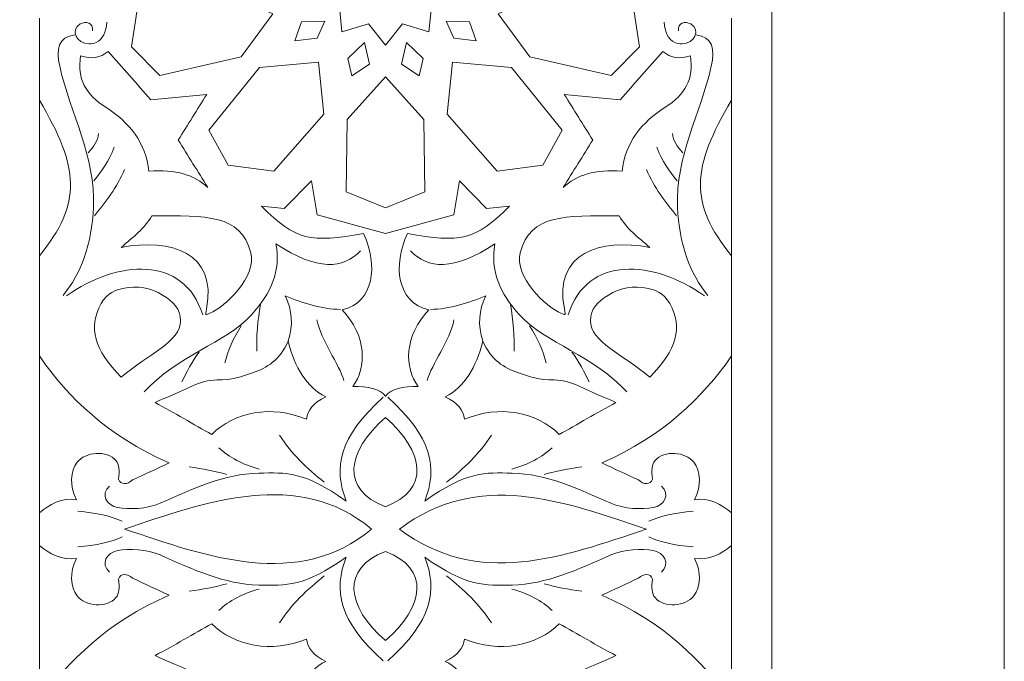
# Model space of a CAD drawing. Units: centimetres. Extents: x -10.4 to 10.5, y -13.8 to 13.1.
# Drawn here: x 4.7 to 7.3, y -7.9 to -6.3 of the extents above; entities that cross this region are included whole.
import ezdxf

# ---------------------------------------------------------------- set-up
doc = ezdxf.new("R2010")
doc.units = ezdxf.units.CM
doc.header["$MEASUREMENT"] = 0
doc.layers.add('Plan 1', color=7, linetype='Continuous')

msp = doc.modelspace()

# ---------------------------------------------------------------- linework, layer by layer
at = {"layer": 'Plan 1', "color": 250, "lineweight": 9}
for points, knots in [([(-6.67854, -12.56661), (-6.67854, -12.56661), (-6.67854, -5.87777), (-6.67854, -5.87777), (-6.67854, -5.87777), (-6.67854, -5.87777), (-3.09602, -2.61518), (-3.09602, -2.61518), (-3.09602, -2.61518), (-3.09602, -2.61518), (7.25346, -2.61518), (7.25346, -2.61518), (7.25346, -2.61518), (7.25346, -2.61518), (7.25346, -12.56661), (7.25346, -12.56661), (7.25346, -12.56661), (7.25346, -12.56661), (-6.67854, -12.56661), (-6.67854, -12.56661)], [0, 0, 0, 0, 0.1666667, 0.1666667, 0.1666667, 0.1666667, 0.3333333, 0.3333333, 0.3333333, 0.3333333, 0.5, 0.5, 0.5, 0.5, 0.6666667, 0.6666667, 0.6666667, 0.6666667, 1, 1, 1, 1]), ([(5.6598, -6.00302), (5.6598, -6.00302), (5.6599, -6.00316), (5.6599, -6.00316), (5.6599, -6.00316), (5.6599, -6.00316), (5.66, -6.00302), (5.66, -6.00302), (5.66, -6.00302), (5.66, -6.00302), (5.66, -6.00327), (5.66, -6.00327), (5.66, -6.00327), (5.66, -6.00327), (5.70383, -6.05895), (5.70383, -6.05895), (5.70383, -6.05895), (5.70383, -6.05895), (5.77194, -6.03822), (5.77194, -6.03822), (5.77194, -6.03822), (5.77194, -6.03822), (5.77798, -6.10272), (5.77798, -6.10272), (5.77798, -6.10272), (5.77798, -6.10272), (5.83741, -6.12574), (5.83741, -6.12574), (5.83741, -6.12574), (5.83741, -6.12574), (5.80669, -6.16938), (5.80669, -6.16938), (5.80669, -6.16938), (5.80669, -6.16938), (5.83741, -6.213), (5.83741, -6.213), (5.83741, -6.213), (5.83741, -6.213), (5.77798, -6.23602), (5.77798, -6.23602), (5.77798, -6.23602), (5.77798, -6.23602), (5.77194, -6.30054), (5.77194, -6.30054), (5.77194, -6.30054), (5.77194, -6.30054), (5.70383, -6.27981), (5.70383, -6.27981), (5.70383, -6.27981), (5.70383, -6.27981), (5.66, -6.33549), (5.66, -6.33549), (5.66, -6.33549), (5.66, -6.33549), (5.66, -6.33573), (5.66, -6.33573), (5.66, -6.33573), (5.66, -6.33573), (5.6599, -6.33561), (5.6599, -6.33561), (5.6599, -6.33561), (5.6599, -6.33561), (5.6598, -6.33573), (5.6598, -6.33573), (5.6598, -6.33573), (5.6598, -6.33573), (5.6598, -6.33549), (5.6598, -6.33549), (5.6598, -6.33549), (5.6598, -6.33549), (5.61596, -6.27981), (5.61596, -6.27981), (5.61596, -6.27981), (5.61596, -6.27981), (5.54787, -6.30054), (5.54787, -6.30054), (5.54787, -6.30054), (5.54787, -6.30054), (5.54181, -6.23602), (5.54181, -6.23602), (5.54181, -6.23602), (5.54181, -6.23602), (5.4824, -6.213), (5.4824, -6.213), (5.4824, -6.213), (5.4824, -6.213), (5.51311, -6.16938), (5.51311, -6.16938), (5.51311, -6.16938), (5.51311, -6.16938), (5.4824, -6.12574), (5.4824, -6.12574), (5.4824, -6.12574), (5.4824, -6.12574), (5.54181, -6.10272), (5.54181, -6.10272), (5.54181, -6.10272), (5.54181, -6.10272), (5.54787, -6.03822), (5.54787, -6.03822), (5.54787, -6.03822), (5.54787, -6.03822), (5.61596, -6.05895), (5.61596, -6.05895), (5.61596, -6.05895), (5.61596, -6.05895), (5.6598, -6.00327), (5.6598, -6.00327), (5.6598, -6.00327), (5.6598, -6.00327), (5.6598, -6.00302), (5.6598, -6.00302)], [0, 0, 0, 0, 0.0344828, 0.0344828, 0.0344828, 0.0344828, 0.0689655, 0.0689655, 0.0689655, 0.0689655, 0.1034483, 0.1034483, 0.1034483, 0.1034483, 0.137931, 0.137931, 0.137931, 0.137931, 0.1724138, 0.1724138, 0.1724138, 0.1724138, 0.2068966, 0.2068966, 0.2068966, 0.2068966, 0.2413793, 0.2413793, 0.2413793, 0.2413793, 0.2758621, 0.2758621, 0.2758621, 0.2758621, 0.3103448, 0.3103448, 0.3103448, 0.3103448, 0.3448276, 0.3448276, 0.3448276, 0.3448276, 0.3793103, 0.3793103, 0.3793103, 0.3793103, 0.4137931, 0.4137931, 0.4137931, 0.4137931, 0.4482759, 0.4482759, 0.4482759, 0.4482759, 0.4827586, 0.4827586, 0.4827586, 0.4827586, 0.5172414, 0.5172414, 0.5172414, 0.5172414, 0.5517241, 0.5517241, 0.5517241, 0.5517241, 0.5862069, 0.5862069, 0.5862069, 0.5862069, 0.6206897, 0.6206897, 0.6206897, 0.6206897, 0.6551724, 0.6551724, 0.6551724, 0.6551724, 0.6896552, 0.6896552, 0.6896552, 0.6896552, 0.7241379, 0.7241379, 0.7241379, 0.7241379, 0.7586207, 0.7586207, 0.7586207, 0.7586207, 0.7931034, 0.7931034, 0.7931034, 0.7931034, 0.8275862, 0.8275862, 0.8275862, 0.8275862, 0.862069, 0.862069, 0.862069, 0.862069, 0.8965517, 0.8965517, 0.8965517, 0.8965517, 0.9310345, 0.9310345, 0.9310345, 0.9310345, 1, 1, 1, 1]), ([(5.36977, -6.25447), (5.36977, -6.25447), (5.28859, -6.36503), (5.28859, -6.36503), (5.28859, -6.36503), (5.28859, -6.36503), (5.07906, -6.4134), (5.07906, -6.4134), (5.07906, -6.4134), (5.07906, -6.4134), (5.00572, -6.33969), (5.00572, -6.33969), (5.00572, -6.33969), (5.00572, -6.33969), (5.02144, -6.23833), (5.02144, -6.23833), (5.02144, -6.23833), (5.02144, -6.23833), (5.2316, -6.19031), (5.2316, -6.19031), (5.2316, -6.19031), (5.2316, -6.19031), (5.36977, -6.25447), (5.36977, -6.25447)], [0, 0, 0, 0, 0.1428571, 0.1428571, 0.1428571, 0.1428571, 0.2857143, 0.2857143, 0.2857143, 0.2857143, 0.4285714, 0.4285714, 0.4285714, 0.4285714, 0.5714286, 0.5714286, 0.5714286, 0.5714286, 0.7142857, 0.7142857, 0.7142857, 0.7142857, 1, 1, 1, 1]), ([(5.95003, -6.25447), (5.95003, -6.25447), (6.03122, -6.36503), (6.03122, -6.36503), (6.03122, -6.36503), (6.03122, -6.36503), (6.24075, -6.4134), (6.24075, -6.4134), (6.24075, -6.4134), (6.24075, -6.4134), (6.31409, -6.33969), (6.31409, -6.33969), (6.31409, -6.33969), (6.31409, -6.33969), (6.29837, -6.23833), (6.29837, -6.23833), (6.29837, -6.23833), (6.29837, -6.23833), (6.0882, -6.19031), (6.0882, -6.19031), (6.0882, -6.19031), (6.0882, -6.19031), (5.95003, -6.25447), (5.95003, -6.25447)], [0, 0, 0, 0, 0.1428571, 0.1428571, 0.1428571, 0.1428571, 0.2857143, 0.2857143, 0.2857143, 0.2857143, 0.4285714, 0.4285714, 0.4285714, 0.4285714, 0.5714286, 0.5714286, 0.5714286, 0.5714286, 0.7142857, 0.7142857, 0.7142857, 0.7142857, 1, 1, 1, 1]), ([(5.50334, -6.2729), (5.50334, -6.2729), (5.48423, -6.31704), (5.48423, -6.31704), (5.48423, -6.31704), (5.48423, -6.31704), (5.42613, -6.32402), (5.42613, -6.32402), (5.42613, -6.32402), (5.42613, -6.32402), (5.44342, -6.27538), (5.44342, -6.27538), (5.44342, -6.27538), (5.44342, -6.27538), (5.50334, -6.2729), (5.50334, -6.2729)], [0, 0, 0, 0, 0.2, 0.2, 0.2, 0.2, 0.4, 0.4, 0.4, 0.4, 0.6, 0.6, 0.6, 0.6, 1, 1, 1, 1]), ([(5.81646, -6.2729), (5.81646, -6.2729), (5.83558, -6.31704), (5.83558, -6.31704), (5.83558, -6.31704), (5.83558, -6.31704), (5.89367, -6.32402), (5.89367, -6.32402), (5.89367, -6.32402), (5.89367, -6.32402), (5.87639, -6.27538), (5.87639, -6.27538), (5.87639, -6.27538), (5.87639, -6.27538), (5.81646, -6.2729), (5.81646, -6.2729)], [0, 0, 0, 0, 0.2, 0.2, 0.2, 0.2, 0.4, 0.4, 0.4, 0.4, 0.6, 0.6, 0.6, 0.6, 1, 1, 1, 1]), ([(5.6055, -6.32817), (5.6055, -6.32817), (5.61904, -6.38374), (5.61904, -6.38374), (5.61904, -6.38374), (5.61904, -6.38374), (5.57324, -6.41415), (5.57324, -6.41415), (5.57324, -6.41415), (5.57324, -6.41415), (5.56266, -6.36932), (5.56266, -6.36932), (5.56266, -6.36932), (5.56266, -6.36932), (5.6055, -6.32817), (5.6055, -6.32817)], [0, 0, 0, 0, 0.2, 0.2, 0.2, 0.2, 0.4, 0.4, 0.4, 0.4, 0.6, 0.6, 0.6, 0.6, 1, 1, 1, 1]), ([(5.71431, -6.32817), (5.71431, -6.32817), (5.70077, -6.38374), (5.70077, -6.38374), (5.70077, -6.38374), (5.70077, -6.38374), (5.74657, -6.41415), (5.74657, -6.41415), (5.74657, -6.41415), (5.74657, -6.41415), (5.75715, -6.36932), (5.75715, -6.36932), (5.75715, -6.36932), (5.75715, -6.36932), (5.71431, -6.32817), (5.71431, -6.32817)], [0, 0, 0, 0, 0.2, 0.2, 0.2, 0.2, 0.4, 0.4, 0.4, 0.4, 0.6, 0.6, 0.6, 0.6, 1, 1, 1, 1]), ([(5.20216, -6.7013), (5.16845, -6.66981), (5.12007, -6.65362), (5.05025, -6.65986), (5.05025, -6.65986), (5.04288, -6.58553), (5.00048, -6.53406), (4.93936, -6.49482), (4.93936, -6.49482), (4.88902, -6.4625), (4.86457, -6.42149), (4.87477, -6.36272), (4.87477, -6.36272), (4.90285, -6.37179), (4.92643, -6.36794), (4.94549, -6.35119), (4.94549, -6.35119), (4.98215, -6.39267), (5.01883, -6.43412), (5.05549, -6.4756), (5.05549, -6.4756), (5.10351, -6.47097), (5.15152, -6.46637), (5.19953, -6.46176), (5.19953, -6.46176), (5.17509, -6.50091), (5.15065, -6.54006), (5.1262, -6.57923), (5.1262, -6.57923), (5.15152, -6.61992), (5.17683, -6.6606), (5.20216, -6.7013)], [0, 0, 0, 0, 0.1111111, 0.1111111, 0.1111111, 0.1111111, 0.2222222, 0.2222222, 0.2222222, 0.2222222, 0.3333333, 0.3333333, 0.3333333, 0.3333333, 0.4444444, 0.4444444, 0.4444444, 0.4444444, 0.5555556, 0.5555556, 0.5555556, 0.5555556, 0.6666667, 0.6666667, 0.6666667, 0.6666667, 0.7777778, 0.7777778, 0.7777778, 0.7777778, 1, 1, 1, 1]), ([(6.11765, -6.7013), (6.15135, -6.66981), (6.19973, -6.65362), (6.26956, -6.65986), (6.26956, -6.65986), (6.27693, -6.58553), (6.31932, -6.53406), (6.38045, -6.49482), (6.38045, -6.49482), (6.43079, -6.4625), (6.45524, -6.42149), (6.44504, -6.36272), (6.44504, -6.36272), (6.41696, -6.37179), (6.39338, -6.36794), (6.37432, -6.35119), (6.37432, -6.35119), (6.33766, -6.39267), (6.30098, -6.43412), (6.26432, -6.4756), (6.26432, -6.4756), (6.21631, -6.47097), (6.16829, -6.46637), (6.12027, -6.46176), (6.12027, -6.46176), (6.14472, -6.50091), (6.16916, -6.54006), (6.19361, -6.57923), (6.19361, -6.57923), (6.16829, -6.61992), (6.14297, -6.6606), (6.11765, -6.7013)], [0, 0, 0, 0, 0.1111111, 0.1111111, 0.1111111, 0.1111111, 0.2222222, 0.2222222, 0.2222222, 0.2222222, 0.3333333, 0.3333333, 0.3333333, 0.3333333, 0.4444444, 0.4444444, 0.4444444, 0.4444444, 0.5555556, 0.5555556, 0.5555556, 0.5555556, 0.6666667, 0.6666667, 0.6666667, 0.6666667, 0.7777778, 0.7777778, 0.7777778, 0.7777778, 1, 1, 1, 1]), ([(5.48764, -6.37885), (5.48764, -6.37885), (5.50073, -6.51243), (5.50073, -6.51243), (5.50073, -6.51243), (5.50073, -6.51243), (5.3724, -6.65986), (5.3724, -6.65986), (5.3724, -6.65986), (5.3724, -6.65986), (5.25454, -6.64371), (5.25454, -6.64371), (5.25454, -6.64371), (5.25454, -6.64371), (5.20477, -6.55388), (5.20477, -6.55388), (5.20477, -6.55388), (5.20477, -6.55388), (5.33573, -6.39267), (5.33573, -6.39267), (5.33573, -6.39267), (5.33573, -6.39267), (5.48764, -6.37885), (5.48764, -6.37885)], [0, 0, 0, 0, 0.1428571, 0.1428571, 0.1428571, 0.1428571, 0.2857143, 0.2857143, 0.2857143, 0.2857143, 0.4285714, 0.4285714, 0.4285714, 0.4285714, 0.5714286, 0.5714286, 0.5714286, 0.5714286, 0.7142857, 0.7142857, 0.7142857, 0.7142857, 1, 1, 1, 1]), ([(5.83217, -6.37885), (5.83217, -6.37885), (5.81908, -6.51243), (5.81908, -6.51243), (5.81908, -6.51243), (5.81908, -6.51243), (5.94741, -6.65986), (5.94741, -6.65986), (5.94741, -6.65986), (5.94741, -6.65986), (6.06527, -6.64371), (6.06527, -6.64371), (6.06527, -6.64371), (6.06527, -6.64371), (6.11504, -6.55388), (6.11504, -6.55388), (6.11504, -6.55388), (6.11504, -6.55388), (5.98408, -6.39267), (5.98408, -6.39267), (5.98408, -6.39267), (5.98408, -6.39267), (5.83217, -6.37885), (5.83217, -6.37885)], [0, 0, 0, 0, 0.1428571, 0.1428571, 0.1428571, 0.1428571, 0.2857143, 0.2857143, 0.2857143, 0.2857143, 0.4285714, 0.4285714, 0.4285714, 0.4285714, 0.5714286, 0.5714286, 0.5714286, 0.5714286, 0.7142857, 0.7142857, 0.7142857, 0.7142857, 1, 1, 1, 1]), ([(5.6598, -6.75409), (5.6598, -6.75409), (5.6599, -6.75404), (5.6599, -6.75404), (5.6599, -6.75404), (5.6599, -6.75404), (5.66, -6.75409), (5.66, -6.75409), (5.66, -6.75409), (5.66, -6.75409), (5.66, -6.75399), (5.66, -6.75399), (5.66, -6.75399), (5.66, -6.75399), (5.76145, -6.71283), (5.76145, -6.71283), (5.76145, -6.71283), (5.76145, -6.71283), (5.75884, -6.52627), (5.75884, -6.52627), (5.75884, -6.52627), (5.75884, -6.52627), (5.66, -6.41646), (5.66, -6.41646), (5.66, -6.41646), (5.66, -6.41646), (5.66, -6.41624), (5.66, -6.41624), (5.66, -6.41624), (5.66, -6.41624), (5.6599, -6.41635), (5.6599, -6.41635), (5.6599, -6.41635), (5.6599, -6.41635), (5.6598, -6.41624), (5.6598, -6.41624), (5.6598, -6.41624), (5.6598, -6.41624), (5.6598, -6.41646), (5.6598, -6.41646), (5.6598, -6.41646), (5.6598, -6.41646), (5.56097, -6.52627), (5.56097, -6.52627), (5.56097, -6.52627), (5.56097, -6.52627), (5.55835, -6.71283), (5.55835, -6.71283), (5.55835, -6.71283), (5.55835, -6.71283), (5.6598, -6.75399), (5.6598, -6.75399), (5.6598, -6.75399), (5.6598, -6.75399), (5.6598, -6.75409), (5.6598, -6.75409)], [0, 0, 0, 0, 0.0666667, 0.0666667, 0.0666667, 0.0666667, 0.1333333, 0.1333333, 0.1333333, 0.1333333, 0.2, 0.2, 0.2, 0.2, 0.2666667, 0.2666667, 0.2666667, 0.2666667, 0.3333333, 0.3333333, 0.3333333, 0.3333333, 0.4, 0.4, 0.4, 0.4, 0.4666667, 0.4666667, 0.4666667, 0.4666667, 0.5333333, 0.5333333, 0.5333333, 0.5333333, 0.6, 0.6, 0.6, 0.6, 0.6666667, 0.6666667, 0.6666667, 0.6666667, 0.7333333, 0.7333333, 0.7333333, 0.7333333, 0.8, 0.8, 0.8, 0.8, 0.8666667, 0.8666667, 0.8666667, 0.8666667, 1, 1, 1, 1]), ([(4.76854, -6.87783), (4.87897, -6.74225), (4.87204, -6.64961), (4.76854, -6.47695), (4.76854, -6.47695), (4.76854, -6.47695), (4.76854, -6.87783), (4.76854, -6.87783)], [0, 0, 0, 0, 0.3333333, 0.3333333, 0.3333333, 0.3333333, 1, 1, 1, 1]), ([(6.55127, -6.87783), (6.44084, -6.74225), (6.44777, -6.64961), (6.55127, -6.47695), (6.55127, -6.47695), (6.55127, -6.47695), (6.55127, -6.87783), (6.55127, -6.87783)], [0, 0, 0, 0, 0.3333333, 0.3333333, 0.3333333, 0.3333333, 1, 1, 1, 1]), ([(5.66007, -7.23926), (5.66001, -7.23918), (5.65995, -7.23909), (5.6599, -7.23901), (5.6599, -7.23901), (5.65985, -7.23909), (5.6598, -7.23918), (5.65974, -7.23926), (5.65974, -7.23926), (5.65974, -7.23926), (5.65974, -7.23876), (5.65974, -7.23876), (5.65974, -7.23876), (5.64678, -7.21929), (5.61411, -7.21275), (5.57556, -7.21395), (5.57556, -7.21395), (5.61249, -7.16597), (5.61152, -7.08215), (5.54855, -7.0167), (5.54855, -7.0167), (5.63112, -6.99648), (5.6411, -6.90248), (5.60338, -6.82003), (5.60338, -6.82003), (5.46675, -6.84349), (5.43006, -6.83959), (5.34097, -6.74969), (5.34097, -6.74969), (5.34097, -6.74969), (5.39939, -6.75561), (5.39939, -6.75561), (5.39939, -6.75561), (5.39939, -6.75561), (5.4693, -6.68419), (5.4693, -6.68419), (5.4693, -6.68419), (5.4693, -6.68419), (5.48406, -6.77229), (5.48406, -6.77229), (5.48406, -6.77229), (5.48406, -6.77229), (5.6599, -6.8202), (5.6599, -6.8202), (5.6599, -6.8202), (5.6599, -6.8202), (5.83575, -6.77229), (5.83575, -6.77229), (5.83575, -6.77229), (5.83575, -6.77229), (5.8505, -6.68419), (5.8505, -6.68419), (5.8505, -6.68419), (5.8505, -6.68419), (5.92041, -6.75561), (5.92041, -6.75561), (5.92041, -6.75561), (5.92041, -6.75561), (5.97884, -6.74969), (5.97884, -6.74969), (5.97884, -6.74969), (5.88975, -6.83959), (5.85306, -6.84349), (5.71643, -6.82003), (5.71643, -6.82003), (5.6787, -6.90248), (5.68867, -6.99648), (5.77126, -7.0167), (5.77126, -7.0167), (5.70829, -7.08215), (5.70732, -7.16597), (5.74425, -7.21395), (5.74425, -7.21395), (5.7057, -7.21275), (5.67302, -7.21929), (5.66007, -7.23876), (5.66007, -7.23876), (5.66007, -7.23876), (5.66007, -7.23926), (5.66007, -7.23926)], [0, 0, 0, 0, 0.047619, 0.047619, 0.047619, 0.047619, 0.0952381, 0.0952381, 0.0952381, 0.0952381, 0.1428571, 0.1428571, 0.1428571, 0.1428571, 0.1904762, 0.1904762, 0.1904762, 0.1904762, 0.2380952, 0.2380952, 0.2380952, 0.2380952, 0.2857143, 0.2857143, 0.2857143, 0.2857143, 0.3333333, 0.3333333, 0.3333333, 0.3333333, 0.3809524, 0.3809524, 0.3809524, 0.3809524, 0.4285714, 0.4285714, 0.4285714, 0.4285714, 0.4761905, 0.4761905, 0.4761905, 0.4761905, 0.5238095, 0.5238095, 0.5238095, 0.5238095, 0.5714286, 0.5714286, 0.5714286, 0.5714286, 0.6190476, 0.6190476, 0.6190476, 0.6190476, 0.6666667, 0.6666667, 0.6666667, 0.6666667, 0.7142857, 0.7142857, 0.7142857, 0.7142857, 0.7619048, 0.7619048, 0.7619048, 0.7619048, 0.8095238, 0.8095238, 0.8095238, 0.8095238, 0.8571429, 0.8571429, 0.8571429, 0.8571429, 0.9047619, 0.9047619, 0.9047619, 0.9047619, 1, 1, 1, 1]), ([(5.19931, -7.01355), (5.227, -6.86876), (5.1069, -6.83204), (4.97953, -6.85563), (4.97953, -6.85563), (5.00922, -6.82952), (5.03932, -6.80764), (5.05821, -6.77442), (5.05821, -6.77442), (5.20051, -6.77491), (5.28609, -6.76932), (5.31274, -6.86934), (5.31274, -6.86934), (5.32924, -6.93129), (5.24571, -7.01011), (5.20796, -7.02495), (5.20796, -7.02495), (5.19739, -7.02911), (5.19522, -7.03491), (5.19931, -7.01355)], [0, 0, 0, 0, 0.1666667, 0.1666667, 0.1666667, 0.1666667, 0.3333333, 0.3333333, 0.3333333, 0.3333333, 0.5, 0.5, 0.5, 0.5, 0.6666667, 0.6666667, 0.6666667, 0.6666667, 1, 1, 1, 1]), ([(6.12051, -7.01355), (6.09281, -6.86876), (6.21291, -6.83204), (6.34027, -6.85563), (6.34027, -6.85563), (6.31059, -6.82952), (6.28048, -6.80764), (6.26159, -6.77442), (6.26159, -6.77442), (6.1193, -6.77491), (6.03371, -6.76932), (6.00707, -6.86934), (6.00707, -6.86934), (5.99057, -6.93129), (6.0741, -7.01011), (6.11184, -7.02495), (6.11184, -7.02495), (6.12242, -7.02911), (6.1246, -7.03491), (6.12051, -7.01355)], [0, 0, 0, 0, 0.1666667, 0.1666667, 0.1666667, 0.1666667, 0.3333333, 0.3333333, 0.3333333, 0.3333333, 0.5, 0.5, 0.5, 0.5, 0.6666667, 0.6666667, 0.6666667, 0.6666667, 1, 1, 1, 1]), ([(4.97953, -7.18961), (4.90932, -7.1191), (4.89384, -7.06207), (4.92781, -7.00053), (4.92781, -7.00053), (4.9439, -6.97135), (4.96666, -6.9653), (4.9833, -6.96146), (4.9833, -6.96146), (5.02137, -6.95272), (5.05514, -6.95967), (5.08597, -6.97833), (5.08597, -6.97833), (5.11293, -6.99467), (5.13254, -7.01404), (5.13225, -7.04467), (5.13225, -7.04467), (5.13173, -7.09885), (5.04919, -7.13096), (4.97953, -7.18961)], [0, 0, 0, 0, 0.1666667, 0.1666667, 0.1666667, 0.1666667, 0.3333333, 0.3333333, 0.3333333, 0.3333333, 0.5, 0.5, 0.5, 0.5, 0.6666667, 0.6666667, 0.6666667, 0.6666667, 1, 1, 1, 1]), ([(6.34027, -7.18961), (6.41049, -7.1191), (6.42596, -7.06207), (6.392, -7.00053), (6.392, -7.00053), (6.37589, -6.97135), (6.35315, -6.9653), (6.33651, -6.96146), (6.33651, -6.96146), (6.29844, -6.95272), (6.26467, -6.95967), (6.23384, -6.97833), (6.23384, -6.97833), (6.20688, -6.99467), (6.18727, -7.01404), (6.18754, -7.04467), (6.18754, -7.04467), (6.18807, -7.09885), (6.27062, -7.13096), (6.34027, -7.18961)], [0, 0, 0, 0, 0.1666667, 0.1666667, 0.1666667, 0.1666667, 0.3333333, 0.3333333, 0.3333333, 0.3333333, 0.5, 0.5, 0.5, 0.5, 0.6666667, 0.6666667, 0.6666667, 0.6666667, 1, 1, 1, 1]), ([(5.21264, -7.33701), (5.16668, -7.31268), (5.11561, -7.28027), (5.0664, -7.25541), (5.0664, -7.25541), (5.09107, -7.24271), (5.11124, -7.23709), (5.16306, -7.21223), (5.16306, -7.21223), (5.18253, -7.20291), (5.20512, -7.19686), (5.22568, -7.19698), (5.22568, -7.19698), (5.26398, -7.19718), (5.28932, -7.18839), (5.31742, -7.17866), (5.31742, -7.17866), (5.35501, -7.16561), (5.38763, -7.14624), (5.40906, -7.09747), (5.40906, -7.09747), (5.42654, -7.16522), (5.45687, -7.2155), (5.50597, -7.24027), (5.50597, -7.24027), (5.47366, -7.25533), (5.45977, -7.27523), (5.4562, -7.29786), (5.4562, -7.29786), (5.36657, -7.26034), (5.27065, -7.27938), (5.21264, -7.33701)], [0, 0, 0, 0, 0.1111111, 0.1111111, 0.1111111, 0.1111111, 0.2222222, 0.2222222, 0.2222222, 0.2222222, 0.3333333, 0.3333333, 0.3333333, 0.3333333, 0.4444444, 0.4444444, 0.4444444, 0.4444444, 0.5555556, 0.5555556, 0.5555556, 0.5555556, 0.6666667, 0.6666667, 0.6666667, 0.6666667, 0.7777778, 0.7777778, 0.7777778, 0.7777778, 1, 1, 1, 1]), ([(6.10717, -7.33701), (6.15313, -7.31268), (6.2042, -7.28027), (6.25341, -7.25541), (6.25341, -7.25541), (6.22873, -7.24271), (6.20857, -7.23709), (6.15675, -7.21223), (6.15675, -7.21223), (6.13728, -7.20291), (6.11469, -7.19686), (6.09412, -7.19698), (6.09412, -7.19698), (6.05583, -7.19718), (6.03049, -7.18839), (6.00239, -7.17866), (6.00239, -7.17866), (5.9648, -7.16561), (5.93217, -7.14624), (5.91075, -7.09747), (5.91075, -7.09747), (5.89326, -7.16522), (5.86294, -7.2155), (5.81384, -7.24027), (5.81384, -7.24027), (5.84615, -7.25533), (5.86003, -7.27523), (5.8636, -7.29786), (5.8636, -7.29786), (5.95324, -7.26034), (6.04916, -7.27938), (6.10717, -7.33701)], [0, 0, 0, 0, 0.1111111, 0.1111111, 0.1111111, 0.1111111, 0.2222222, 0.2222222, 0.2222222, 0.2222222, 0.3333333, 0.3333333, 0.3333333, 0.3333333, 0.4444444, 0.4444444, 0.4444444, 0.4444444, 0.5555556, 0.5555556, 0.5555556, 0.5555556, 0.6666667, 0.6666667, 0.6666667, 0.6666667, 0.7777778, 0.7777778, 0.7777778, 0.7777778, 1, 1, 1, 1]), ([(4.76854, -7.13517), (4.84416, -7.24321), (4.94339, -7.34055), (5.10263, -7.41071), (5.10263, -7.41071), (5.0712, -7.4253), (5.03977, -7.43989), (5.00835, -7.45448), (5.00835, -7.45448), (4.99627, -7.46668), (4.97701, -7.46804), (4.97213, -7.45222), (4.97213, -7.45222), (4.97612, -7.42956), (4.97391, -7.41456), (4.96573, -7.40454), (4.96573, -7.40454), (4.94299, -7.37676), (4.88651, -7.3817), (4.8661, -7.40891), (4.8661, -7.40891), (4.84872, -7.43206), (4.8456, -7.46947), (4.86409, -7.50525), (4.86409, -7.50525), (4.82771, -7.49876), (4.7935, -7.5184), (4.76854, -7.53886), (4.76854, -7.53886), (4.76854, -7.53886), (4.76854, -7.13517), (4.76854, -7.13517)], [0, 0, 0, 0, 0.1111111, 0.1111111, 0.1111111, 0.1111111, 0.2222222, 0.2222222, 0.2222222, 0.2222222, 0.3333333, 0.3333333, 0.3333333, 0.3333333, 0.4444444, 0.4444444, 0.4444444, 0.4444444, 0.5555556, 0.5555556, 0.5555556, 0.5555556, 0.6666667, 0.6666667, 0.6666667, 0.6666667, 0.7777778, 0.7777778, 0.7777778, 0.7777778, 1, 1, 1, 1]), ([(6.55127, -7.13517), (6.47565, -7.24321), (6.37642, -7.34055), (6.21717, -7.41071), (6.21717, -7.41071), (6.2486, -7.4253), (6.28003, -7.43989), (6.31146, -7.45448), (6.31146, -7.45448), (6.32354, -7.46668), (6.34279, -7.46804), (6.34766, -7.45222), (6.34766, -7.45222), (6.34369, -7.42956), (6.34589, -7.41456), (6.35408, -7.40454), (6.35408, -7.40454), (6.37682, -7.37676), (6.4333, -7.3817), (6.45371, -7.40891), (6.45371, -7.40891), (6.47109, -7.43206), (6.47421, -7.46947), (6.45572, -7.50525), (6.45572, -7.50525), (6.4921, -7.49876), (6.52631, -7.5184), (6.55127, -7.53886), (6.55127, -7.53886), (6.55127, -7.53886), (6.55127, -7.13517), (6.55127, -7.13517)], [0, 0, 0, 0, 0.1111111, 0.1111111, 0.1111111, 0.1111111, 0.2222222, 0.2222222, 0.2222222, 0.2222222, 0.3333333, 0.3333333, 0.3333333, 0.3333333, 0.4444444, 0.4444444, 0.4444444, 0.4444444, 0.5555556, 0.5555556, 0.5555556, 0.5555556, 0.6666667, 0.6666667, 0.6666667, 0.6666667, 0.7777778, 0.7777778, 0.7777778, 0.7777778, 1, 1, 1, 1]), ([(5.6598, -7.29362), (5.6598, -7.29362), (5.6599, -7.29371), (5.6599, -7.29371), (5.6599, -7.29371), (5.6599, -7.29371), (5.66, -7.29362), (5.66, -7.29362), (5.66, -7.29362), (5.66, -7.29362), (5.66, -7.29381), (5.66, -7.29381), (5.66, -7.29381), (5.76079, -7.38119), (5.77527, -7.48001), (5.66, -7.52333), (5.66, -7.52333), (5.66, -7.52333), (5.66, -7.5234), (5.66, -7.5234), (5.66, -7.5234), (5.66, -7.5234), (5.6599, -7.52335), (5.6599, -7.52335), (5.6599, -7.52335), (5.6599, -7.52335), (5.6598, -7.5234), (5.6598, -7.5234), (5.6598, -7.5234), (5.6598, -7.5234), (5.6598, -7.52333), (5.6598, -7.52333), (5.6598, -7.52333), (5.54454, -7.48001), (5.55901, -7.38119), (5.6598, -7.29381), (5.6598, -7.29381), (5.6598, -7.29381), (5.6598, -7.29362), (5.6598, -7.29362)], [0, 0, 0, 0, 0.0909091, 0.0909091, 0.0909091, 0.0909091, 0.1818182, 0.1818182, 0.1818182, 0.1818182, 0.2727273, 0.2727273, 0.2727273, 0.2727273, 0.3636364, 0.3636364, 0.3636364, 0.3636364, 0.4545455, 0.4545455, 0.4545455, 0.4545455, 0.5454545, 0.5454545, 0.5454545, 0.5454545, 0.6363636, 0.6363636, 0.6363636, 0.6363636, 0.7272727, 0.7272727, 0.7272727, 0.7272727, 0.8181818, 0.8181818, 0.8181818, 0.8181818, 1, 1, 1, 1]), ([(6.33169, -7.58091), (6.33163, -7.58089), (6.33158, -7.58088), (6.33152, -7.58088), (6.33152, -7.58088), (6.11639, -7.50834), (5.89919, -7.42786), (5.69571, -7.58091)], [0, 0, 0, 0, 0.3333333, 0.3333333, 0.3333333, 0.3333333, 1, 1, 1, 1]), ([(6.33169, -7.58084), (6.33163, -7.58085), (6.33158, -7.58088), (6.33152, -7.58088), (6.33152, -7.58088), (6.11639, -7.65341), (5.89919, -7.73388), (5.69571, -7.58084)], [0, 0, 0, 0, 0.3333333, 0.3333333, 0.3333333, 0.3333333, 1, 1, 1, 1]), ([(4.76854, -8.02658), (4.84416, -7.91854), (4.94339, -7.82119), (5.10263, -7.75103), (5.10263, -7.75103), (5.0712, -7.73645), (5.03977, -7.72185), (5.00835, -7.70726), (5.00835, -7.70726), (4.99627, -7.69506), (4.97701, -7.69371), (4.97213, -7.70953), (4.97213, -7.70953), (4.97612, -7.7322), (4.97391, -7.7472), (4.96573, -7.75722), (4.96573, -7.75722), (4.94299, -7.785), (4.88651, -7.78004), (4.8661, -7.75284), (4.8661, -7.75284), (4.84872, -7.72968), (4.8456, -7.69228), (4.86409, -7.65649), (4.86409, -7.65649), (4.82771, -7.66299), (4.7935, -7.64335), (4.76854, -7.62289), (4.76854, -7.62289), (4.76854, -7.62289), (4.76854, -8.02658), (4.76854, -8.02658)], [0, 0, 0, 0, 0.1111111, 0.1111111, 0.1111111, 0.1111111, 0.2222222, 0.2222222, 0.2222222, 0.2222222, 0.3333333, 0.3333333, 0.3333333, 0.3333333, 0.4444444, 0.4444444, 0.4444444, 0.4444444, 0.5555556, 0.5555556, 0.5555556, 0.5555556, 0.6666667, 0.6666667, 0.6666667, 0.6666667, 0.7777778, 0.7777778, 0.7777778, 0.7777778, 1, 1, 1, 1]), ([(6.55127, -8.02658), (6.47565, -7.91854), (6.37642, -7.82119), (6.21717, -7.75103), (6.21717, -7.75103), (6.2486, -7.73645), (6.28003, -7.72185), (6.31146, -7.70726), (6.31146, -7.70726), (6.32354, -7.69506), (6.34279, -7.69371), (6.34766, -7.70953), (6.34766, -7.70953), (6.34369, -7.7322), (6.34589, -7.7472), (6.35408, -7.75722), (6.35408, -7.75722), (6.37682, -7.785), (6.4333, -7.78004), (6.45371, -7.75284), (6.45371, -7.75284), (6.47109, -7.72968), (6.47421, -7.69228), (6.45572, -7.65649), (6.45572, -7.65649), (6.4921, -7.66299), (6.52631, -7.64335), (6.55127, -7.62289), (6.55127, -7.62289), (6.55127, -7.62289), (6.55127, -8.02658), (6.55127, -8.02658)], [0, 0, 0, 0, 0.1111111, 0.1111111, 0.1111111, 0.1111111, 0.2222222, 0.2222222, 0.2222222, 0.2222222, 0.3333333, 0.3333333, 0.3333333, 0.3333333, 0.4444444, 0.4444444, 0.4444444, 0.4444444, 0.5555556, 0.5555556, 0.5555556, 0.5555556, 0.6666667, 0.6666667, 0.6666667, 0.6666667, 0.7777778, 0.7777778, 0.7777778, 0.7777778, 1, 1, 1, 1]), ([(5.6598, -7.86813), (5.6598, -7.86813), (5.6599, -7.86803), (5.6599, -7.86803), (5.6599, -7.86803), (5.6599, -7.86803), (5.66, -7.86813), (5.66, -7.86813), (5.66, -7.86813), (5.66, -7.86813), (5.66, -7.86794), (5.66, -7.86794), (5.66, -7.86794), (5.76079, -7.78055), (5.77527, -7.68174), (5.66, -7.63842), (5.66, -7.63842), (5.66, -7.63842), (5.66, -7.63835), (5.66, -7.63835), (5.66, -7.63835), (5.66, -7.63835), (5.6599, -7.6384), (5.6599, -7.6384), (5.6599, -7.6384), (5.6599, -7.6384), (5.6598, -7.63835), (5.6598, -7.63835), (5.6598, -7.63835), (5.6598, -7.63835), (5.6598, -7.63842), (5.6598, -7.63842), (5.6598, -7.63842), (5.54454, -7.68174), (5.55901, -7.78055), (5.6598, -7.86794), (5.6598, -7.86794), (5.6598, -7.86794), (5.6598, -7.86813), (5.6598, -7.86813)], [0, 0, 0, 0, 0.0909091, 0.0909091, 0.0909091, 0.0909091, 0.1818182, 0.1818182, 0.1818182, 0.1818182, 0.2727273, 0.2727273, 0.2727273, 0.2727273, 0.3636364, 0.3636364, 0.3636364, 0.3636364, 0.4545455, 0.4545455, 0.4545455, 0.4545455, 0.5454545, 0.5454545, 0.5454545, 0.5454545, 0.6363636, 0.6363636, 0.6363636, 0.6363636, 0.7272727, 0.7272727, 0.7272727, 0.7272727, 0.8181818, 0.8181818, 0.8181818, 0.8181818, 1, 1, 1, 1]), ([(5.21264, -7.82473), (5.16668, -7.84907), (5.11561, -7.88148), (5.0664, -7.90635), (5.0664, -7.90635), (5.09107, -7.91904), (5.11124, -7.92467), (5.16306, -7.94951), (5.16306, -7.94951), (5.18253, -7.95885), (5.20512, -7.96489), (5.22568, -7.96477), (5.22568, -7.96477), (5.26398, -7.96457), (5.28932, -7.97336), (5.31742, -7.9831), (5.31742, -7.9831), (5.35501, -7.99614), (5.38763, -8.01552), (5.40906, -8.06429), (5.40906, -8.06429), (5.42654, -7.99654), (5.45687, -7.94626), (5.50597, -7.92147), (5.50597, -7.92147), (5.47366, -7.90642), (5.45977, -7.88652), (5.4562, -7.86389), (5.4562, -7.86389), (5.36657, -7.90142), (5.27065, -7.88236), (5.21264, -7.82473)], [0, 0, 0, 0, 0.1111111, 0.1111111, 0.1111111, 0.1111111, 0.2222222, 0.2222222, 0.2222222, 0.2222222, 0.3333333, 0.3333333, 0.3333333, 0.3333333, 0.4444444, 0.4444444, 0.4444444, 0.4444444, 0.5555556, 0.5555556, 0.5555556, 0.5555556, 0.6666667, 0.6666667, 0.6666667, 0.6666667, 0.7777778, 0.7777778, 0.7777778, 0.7777778, 1, 1, 1, 1]), ([(6.10717, -7.82473), (6.15313, -7.84907), (6.2042, -7.88148), (6.25341, -7.90635), (6.25341, -7.90635), (6.22873, -7.91904), (6.20857, -7.92467), (6.15675, -7.94951), (6.15675, -7.94951), (6.13728, -7.95885), (6.11469, -7.96489), (6.09412, -7.96477), (6.09412, -7.96477), (6.05583, -7.96457), (6.03049, -7.97336), (6.00239, -7.9831), (6.00239, -7.9831), (5.9648, -7.99614), (5.93217, -8.01552), (5.91075, -8.06429), (5.91075, -8.06429), (5.89326, -7.99654), (5.86294, -7.94626), (5.81384, -7.92147), (5.81384, -7.92147), (5.84615, -7.90642), (5.86003, -7.88652), (5.8636, -7.86389), (5.8636, -7.86389), (5.95324, -7.90142), (6.04916, -7.88236), (6.10717, -7.82473)], [0, 0, 0, 0, 0.1111111, 0.1111111, 0.1111111, 0.1111111, 0.2222222, 0.2222222, 0.2222222, 0.2222222, 0.3333333, 0.3333333, 0.3333333, 0.3333333, 0.4444444, 0.4444444, 0.4444444, 0.4444444, 0.5555556, 0.5555556, 0.5555556, 0.5555556, 0.6666667, 0.6666667, 0.6666667, 0.6666667, 0.7777778, 0.7777778, 0.7777778, 0.7777778, 1, 1, 1, 1])]:
    msp.add_open_spline(points, degree=3, knots=knots, dxfattribs=at)
at = {"layer": 'Plan 1', "color": 3, "lineweight": 9}
msp.add_open_spline([(-6.08278, -11.95899), (-6.08278, -11.95899), (6.65506, -11.95899), (6.65506, -11.95899), (6.65506, -11.95899), (6.65506, -11.95899), (6.65506, -3.20173), (6.65506, -3.20173), (6.65506, -3.20173), (6.65506, -3.20173), (-2.86621, -3.20173), (-2.86621, -3.20173), (-2.86621, -3.20173), (-2.86621, -3.20173), (-6.08278, -6.13105), (-6.08278, -6.13105), (-6.08278, -6.13105), (-6.08278, -6.13105), (-6.08278, -11.95899), (-6.08278, -11.95899)], degree=3, knots=[0, 0, 0, 0, 0.1666667, 0.1666667, 0.1666667, 0.1666667, 0.3333333, 0.3333333, 0.3333333, 0.3333333, 0.5, 0.5, 0.5, 0.5, 0.6666667, 0.6666667, 0.6666667, 0.6666667, 1, 1, 1, 1], dxfattribs=at)
at = {"layer": 'Plan 1', "color": 230, "lineweight": 9}
for points, knots in [([(4.76854, -6.26567), (4.76854, -6.26567), (4.76854, -6.26586), (4.76854, -6.26586), (4.76854, -6.26586), (4.76854, -6.26586), (4.76854, -6.47698), (4.76854, -6.47698)], [0, 0, 0, 0, 0.3333333, 0.3333333, 0.3333333, 0.3333333, 1, 1, 1, 1]), ([(4.90519, -6.29806), (4.90792, -6.27706), (4.88781, -6.27256), (4.87398, -6.2805), (4.87398, -6.2805), (4.84775, -6.29558), (4.86354, -6.33105), (4.89602, -6.33151), (4.89602, -6.33151), (4.90257, -6.33157), (4.90916, -6.33048), (4.91494, -6.328), (4.91494, -6.328), (4.9326, -6.32039), (4.93991, -6.30059), (4.9423, -6.27591)], [0, 0, 0, 0, 0.2, 0.2, 0.2, 0.2, 0.4, 0.4, 0.4, 0.4, 0.6, 0.6, 0.6, 0.6, 1, 1, 1, 1]), ([(6.41462, -6.29806), (6.41188, -6.27706), (6.43199, -6.27256), (6.44582, -6.2805), (6.44582, -6.2805), (6.47206, -6.29558), (6.45627, -6.33105), (6.42379, -6.33151), (6.42379, -6.33151), (6.41724, -6.33157), (6.41066, -6.33048), (6.40487, -6.328), (6.40487, -6.328), (6.3872, -6.32039), (6.3799, -6.30059), (6.3775, -6.27591)], [0, 0, 0, 0, 0.2, 0.2, 0.2, 0.2, 0.4, 0.4, 0.4, 0.4, 0.6, 0.6, 0.6, 0.6, 1, 1, 1, 1]), ([(6.55127, -6.26567), (6.55127, -6.26567), (6.55127, -6.26586), (6.55127, -6.26586), (6.55127, -6.26586), (6.55127, -6.26586), (6.55127, -6.47698), (6.55127, -6.47698)], [0, 0, 0, 0, 0.3333333, 0.3333333, 0.3333333, 0.3333333, 1, 1, 1, 1]), ([(4.86026, -6.30871), (4.81717, -6.31412), (4.81101, -6.34506), (4.82103, -6.3895), (4.82103, -6.3895), (4.84924, -6.51454), (4.91334, -6.62047), (4.90791, -6.75217), (4.90791, -6.75217), (4.904, -6.8469), (4.87568, -6.92373), (4.82955, -6.97913)], [0, 0, 0, 0, 0.25, 0.25, 0.25, 0.25, 0.5, 0.5, 0.5, 0.5, 1, 1, 1, 1]), ([(6.45954, -6.30871), (6.50264, -6.31412), (6.5088, -6.34506), (6.49877, -6.3895), (6.49877, -6.3895), (6.47056, -6.51454), (6.40647, -6.62047), (6.4119, -6.75217), (6.4119, -6.75217), (6.41582, -6.8469), (6.44411, -6.92373), (6.49026, -6.97913)], [0, 0, 0, 0, 0.25, 0.25, 0.25, 0.25, 0.5, 0.5, 0.5, 0.5, 1, 1, 1, 1]), ([(5.03878, -7.22768), (5.12122, -7.13583), (5.24904, -7.10164), (5.3148, -7.02945), (5.3148, -7.02945), (5.36435, -6.97506), (5.39123, -6.91541), (5.37794, -6.8464)], [0, 0, 0, 0, 0.3333333, 0.3333333, 0.3333333, 0.3333333, 1, 1, 1, 1]), ([(6.28103, -7.22768), (6.19859, -7.13583), (6.07077, -7.10164), (6.005, -7.02945), (6.005, -7.02945), (5.95545, -6.97506), (5.92856, -6.91541), (5.94187, -6.8464)], [0, 0, 0, 0, 0.3333333, 0.3333333, 0.3333333, 0.3333333, 1, 1, 1, 1]), ([(5.40943, -7.09632), (5.42262, -7.05578), (5.41976, -7.01783), (5.40162, -6.98019), (5.40162, -6.98019), (5.44709, -6.99929), (5.49487, -7.01483), (5.54417, -7.01541)], [0, 0, 0, 0, 0.3333333, 0.3333333, 0.3333333, 0.3333333, 1, 1, 1, 1]), ([(5.91038, -7.09632), (5.89719, -7.05578), (5.90003, -7.01783), (5.91819, -6.98019), (5.91819, -6.98019), (5.87272, -6.99929), (5.82493, -7.01483), (5.77563, -7.01541)], [0, 0, 0, 0, 0.3333333, 0.3333333, 0.3333333, 0.3333333, 1, 1, 1, 1]), ([(4.94904, -7.47005), (4.92539, -7.49149), (4.94204, -7.52062), (4.9701, -7.52558), (4.9701, -7.52558), (4.99905, -7.53073), (5.04549, -7.52929), (5.07981, -7.51418), (5.07981, -7.51418), (5.16507, -7.4766), (5.245, -7.43898), (5.33346, -7.43684), (5.33346, -7.43684), (5.40458, -7.43513), (5.45065, -7.43222), (5.55886, -7.50866)], [0, 0, 0, 0, 0.2, 0.2, 0.2, 0.2, 0.4, 0.4, 0.4, 0.4, 0.6, 0.6, 0.6, 0.6, 1, 1, 1, 1]), ([(6.37077, -7.47005), (6.3944, -7.49149), (6.37777, -7.52062), (6.34971, -7.52558), (6.34971, -7.52558), (6.32075, -7.53073), (6.27432, -7.52929), (6.24001, -7.51418), (6.24001, -7.51418), (6.15474, -7.4766), (6.07481, -7.43898), (5.98635, -7.43684), (5.98635, -7.43684), (5.91523, -7.43513), (5.86916, -7.43222), (5.76095, -7.50866)], [0, 0, 0, 0, 0.2, 0.2, 0.2, 0.2, 0.4, 0.4, 0.4, 0.4, 0.6, 0.6, 0.6, 0.6, 1, 1, 1, 1]), ([(4.94904, -7.69169), (4.92539, -7.67025), (4.94204, -7.64113), (4.9701, -7.63616), (4.9701, -7.63616), (4.99905, -7.63102), (5.04549, -7.63245), (5.07981, -7.64758), (5.07981, -7.64758), (5.16507, -7.68514), (5.245, -7.72278), (5.33346, -7.7249), (5.33346, -7.7249), (5.40458, -7.72662), (5.45065, -7.72954), (5.55886, -7.65308)], [0, 0, 0, 0, 0.2, 0.2, 0.2, 0.2, 0.4, 0.4, 0.4, 0.4, 0.6, 0.6, 0.6, 0.6, 1, 1, 1, 1]), ([(6.37077, -7.69169), (6.3944, -7.67025), (6.37777, -7.64113), (6.34971, -7.63616), (6.34971, -7.63616), (6.32075, -7.63102), (6.27432, -7.63245), (6.24001, -7.64758), (6.24001, -7.64758), (6.15474, -7.68514), (6.07481, -7.72278), (5.98635, -7.7249), (5.98635, -7.7249), (5.91523, -7.72662), (5.86916, -7.72954), (5.76095, -7.65308)], [0, 0, 0, 0, 0.2, 0.2, 0.2, 0.2, 0.4, 0.4, 0.4, 0.4, 0.6, 0.6, 0.6, 0.6, 1, 1, 1, 1])]:
    msp.add_open_spline(points, degree=3, knots=knots, dxfattribs=at)
for points in [[(4.89455, -6.61212), (4.90785, -6.59651), (4.92013, -6.58071), (4.92068, -6.56285)], [(6.42526, -6.61212), (6.41196, -6.59651), (6.39966, -6.58071), (6.39913, -6.56285)], [(4.90881, -6.68396), (4.92879, -6.66028), (4.9474, -6.6339), (4.96105, -6.59794)], [(6.411, -6.68396), (6.39101, -6.66028), (6.37241, -6.6339), (6.35876, -6.59794)], [(4.91024, -6.7742), (4.93954, -6.73899), (4.96772, -6.70225), (4.98813, -6.65473)], [(6.40957, -6.7742), (6.38027, -6.73899), (6.35209, -6.70225), (6.33168, -6.65473)], [(5.37794, -6.8464), (5.48522, -6.91734), (5.55085, -6.91072), (5.59541, -6.86484)], [(5.94187, -6.8464), (5.83457, -6.91734), (5.76895, -6.91072), (5.7244, -6.86484)], [(4.76854, -6.87766), (4.76854, -6.87766), (4.76854, -7.13519), (4.76854, -7.13519)], [(5.18922, -7.02937), (5.14135, -6.87456), (4.96783, -6.88827), (4.83874, -6.98025)], [(6.13059, -7.02937), (6.17846, -6.87456), (6.35198, -6.88827), (6.48105, -6.98025)], [(6.55127, -6.87766), (6.55127, -6.87766), (6.55127, -7.13519), (6.55127, -7.13519)], [(5.33805, -7.0028), (5.3312, -7.04118), (5.32664, -7.08825), (5.32893, -7.12261)], [(5.98175, -7.0028), (5.98861, -7.04118), (5.99315, -7.08825), (5.99087, -7.12261)], [(5.48354, -7.04228), (5.49351, -7.09477), (5.54124, -7.15697), (5.55254, -7.19799)], [(5.83627, -7.04228), (5.8263, -7.09477), (5.77855, -7.15697), (5.76728, -7.19799)], [(5.28868, -7.05725), (5.26728, -7.08984), (5.25474, -7.12314), (5.24591, -7.15274)], [(6.03113, -7.05725), (6.05252, -7.08984), (6.06507, -7.12314), (6.07389, -7.15274)], [(5.17974, -7.1254), (5.16153, -7.14842), (5.14779, -7.17771), (5.13559, -7.20171)], [(6.14007, -7.1254), (6.15828, -7.14842), (6.17202, -7.17771), (6.18422, -7.20171)], [(5.65402, -7.24167), (5.54, -7.34262), (5.52516, -7.42508), (5.55886, -7.50866)], [(5.66579, -7.24167), (5.7798, -7.34262), (5.79465, -7.42508), (5.76095, -7.50866)], [(5.38681, -7.33926), (5.41753, -7.38643), (5.4578, -7.42521), (5.5024, -7.46016)], [(5.933, -7.33926), (5.90228, -7.38643), (5.86201, -7.42521), (5.81739, -7.46016)], [(5.2306, -7.37132), (5.25753, -7.39648), (5.29225, -7.41479), (5.33474, -7.42626)], [(6.08921, -7.37132), (6.06228, -7.39648), (6.02756, -7.41479), (5.98507, -7.42626)], [(5.25142, -7.44), (5.22122, -7.43176), (5.18893, -7.42536), (5.15457, -7.42077)], [(6.06839, -7.44), (6.09858, -7.43176), (6.13088, -7.42536), (6.16524, -7.42077)], [(4.76854, -7.53921), (4.76854, -7.53921), (4.76854, -7.58139), (4.76854, -7.58139)], [(4.86784, -7.53481), (4.91475, -7.53909), (4.95382, -7.54712), (4.98207, -7.56069)], [(6.45197, -7.53481), (6.40505, -7.53909), (6.36598, -7.54712), (6.33773, -7.56069)], [(6.55127, -7.53921), (6.55127, -7.53921), (6.55127, -7.58139), (6.55127, -7.58139)], [(4.76854, -7.62253), (4.76854, -7.62253), (4.76854, -7.58036), (4.76854, -7.58036)], [(6.55127, -7.62253), (6.55127, -7.62253), (6.55127, -7.58036), (6.55127, -7.58036)], [(4.86784, -7.62695), (4.91475, -7.62267), (4.95382, -7.61462), (4.98207, -7.60106)], [(6.45197, -7.62695), (6.40505, -7.62267), (6.36598, -7.61462), (6.33773, -7.60106)], [(5.65402, -7.92009), (5.54, -7.81913), (5.52516, -7.73667), (5.55886, -7.65308)], [(5.66579, -7.92009), (5.7798, -7.81913), (5.79465, -7.73667), (5.76095, -7.65308)], [(5.38681, -7.8225), (5.41753, -7.77532), (5.4578, -7.73654), (5.5024, -7.7016)], [(5.933, -7.8225), (5.90228, -7.77532), (5.86201, -7.73654), (5.81739, -7.7016)], [(5.25142, -7.72175), (5.22122, -7.72998), (5.18893, -7.73638), (5.15457, -7.74099)], [(6.06839, -7.72175), (6.09858, -7.72998), (6.13088, -7.73638), (6.16524, -7.74099)], [(5.2306, -7.79044), (5.25753, -7.76526), (5.29225, -7.74695), (5.33474, -7.73549)], [(6.08921, -7.79044), (6.06228, -7.76526), (6.02756, -7.74695), (5.98507, -7.73549)]]:
    msp.add_open_spline(points, degree=3, dxfattribs=at)
at = {"layer": 'Plan 1', "color": 250, "lineweight": 9}
for points in [[(4.98811, -7.58091), (5.19991, -7.50951), (5.43579, -7.42355), (5.62409, -7.58091)], [(4.98811, -7.58084), (5.19991, -7.65225), (5.43579, -7.73819), (5.62409, -7.58084)]]:
    msp.add_open_spline(points, degree=3, dxfattribs=at)

doc.saveas('drawing.dxf')
